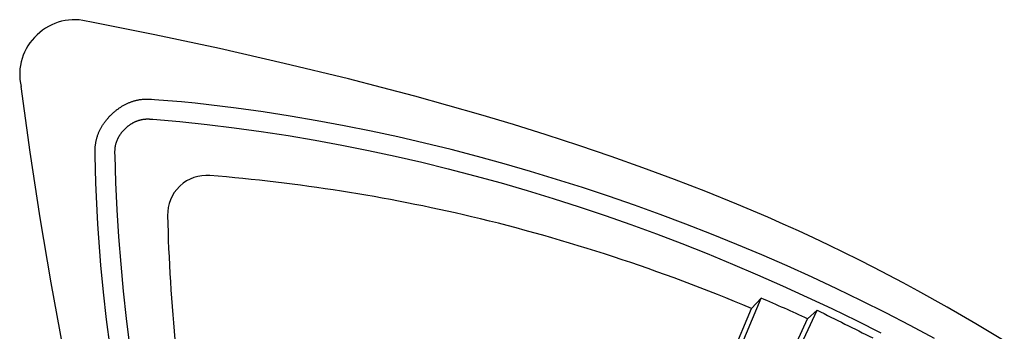
# Model space of a CAD drawing. Units: metres. Extents: x 300348 to 301657, y 4233123 to 4235983.
# Drawn here: x 301611 to 301617, y 4235724 to 4235726 of the extents above; entities that cross this region are included whole.
import ezdxf

# ---------------------------------------------------------------- set-up
doc = ezdxf.new("R2010")
doc.units = ezdxf.units.M
doc.header["$LTSCALE"] = 0.05
doc.header["$MEASUREMENT"] = 0
doc.layers.add('TRITON_BOATS', color=8, linetype='Continuous')

# ---------------------------------------------------------------- blocks, each defined once
blk = doc.blocks.new('A$C27451D86')
at = {"color": 8}
for p, q in [((-2518.3, -20286.9), (-2472.7, -20450.6)), ((-2472.7, -20450.6), (-2424.4, -20613.7)), ((-2267.9, -20541.6), (-2223.2, -20674)), ((-2424.4, -20613.7), (-2373.4, -20776)), ((-2223.2, -20674), (-2176.9, -20805.7)), ((-2040.5, -20881.1), (-2088, -20750.4)), ((-2373.4, -20776), (-2346.9, -20856.8)), ((-2176.9, -20805.7), (-2129, -20936.8)), ((-2346.9, -20856.8), (-2319.6, -20937.3)), ((-1366.4, -20830.9), (-1931, -21057.8)), ((-1991.4, -21011.3), (-2040.5, -20881.1)), ((-1384.3, -20865), (-1865.6, -21058.4)), ((-2319.6, -20937.3), (-2291.6, -21017.6)), ((-2129, -20936.8), (-2079.3, -21067.4)), ((-1940.6, -21140.9), (-1991.4, -21011.3)), ((-2291.6, -21017.6), (-2262.8, -21097.6)), ((-1931.1, -21057.8), (-1865.6, -21058.4)), ((-2262.8, -21097.6), (-2233.1, -21178.1)), ((-2079.3, -21067.4), (-2027.8, -21197.4)), ((-1299.1, -21092.6), (-1765.8, -21298.4)), ((-1888.2, -21269.9), (-1940.6, -21140.9)), ((-1316.6, -21127.7), (-1693.5, -21293.8)), ((-2233.1, -21178.1), (-2202.7, -21258.1)), ((-2027.8, -21197.4), (-1974.7, -21326.9)), ((-2202.7, -21258.1), (-2171.5, -21337.9)), ((-1834.2, -21398.1), (-1888.2, -21269.9)), ((-1765.8, -21298.4), (-1693.5, -21293.8)), ((-2171.5, -21337.9), (-2139.5, -21417.4)), ((-1974.7, -21326.9), (-1919.9, -21455.5)), ((-1778.5, -21525.6), (-1834.2, -21398.1)), ((-2139.5, -21417.4), (-2106.8, -21496.7)), ((-1919.9, -21455.5), (-1863.4, -21583.3)), ((-2106.8, -21496.7), (-2073.5, -21575.6)), ((-1721.2, -21652.4), (-1778.5, -21525.6)), ((-2073.5, -21575.6), (-2004.7, -21732.6)), ((-1863.4, -21583.3), (-1805.3, -21710.5)), ((-1662.2, -21778.5), (-1721.2, -21652.4)), ((-1805.3, -21710.5), (-1745.5, -21836.8)), ((-2004.7, -21732.6), (-1933.4, -21888.3)), ((-1601.6, -21903.8), (-1662.2, -21778.5)), ((-1745.5, -21836.8), (-1684.1, -21962.4)), ((-1933.4, -21888.3), (-1859.7, -22043.1)), ((-1539.4, -22028.3), (-1601.6, -21903.8)), ((-1684.1, -21962.4), (-1621.1, -22087.2)), ((-1859.7, -22043.1), (-1783.6, -22196.9)), ((-1475.5, -22151.9), (-1539.4, -22028.3)), ((-1621.1, -22087.2), (-1556.4, -22211.1)), ((-1410, -22274.7), (-1475.5, -22151.9)), ((-1783.6, -22196.9), (-1705.6, -22349.3)), ((-1556.4, -22211.1), (-1490.2, -22334.2)), ((-1342.8, -22396.6), (-1410, -22274.7)), ((-1705.6, -22349.3), (-1623.8, -22504)), ((-1490.2, -22334.2), (-1422.3, -22456.4)), ((-1273.9, -22517.6), (-1342.8, -22396.6)), ((-1422.3, -22456.4), (-1352.9, -22577.8)), ((-1623.8, -22504), (-1540.1, -22657.7)), ((-1203.4, -22637.7), (-1273.9, -22517.6)), ((-1352.9, -22577.8), (-1281.8, -22698.3)), ((-1540.1, -22657.7), (-1454.4, -22810.3)), ((-1131.2, -22756.7), (-1203.4, -22637.7)), ((-1281.8, -22698.3), (-1209.2, -22817.7)), ((-1057.3, -22874.8), (-1131.2, -22756.7)), ((-1454.4, -22810.3), (-1367, -22961.9)), ((-1209.2, -22817.7), (-1135, -22936.2)), ((-981.8, -22991.8), (-1057.3, -22874.8)), ((-1367, -22961.9), (-1277.8, -23112.5)), ((-1135, -22936.2), (-1059.1, -23053.7)), ((-904.6, -23107.6), (-981.8, -22991.8)), ((-1059.1, -23053.7), (-981.7, -23170.2)), ((-1277.8, -23112.5), (-1187, -23262.2)), ((-825.7, -23222.4), (-904.6, -23107.6)), ((-981.7, -23170.2), (-902.7, -23285.5)), ((-745.1, -23335.9), (-825.7, -23222.4)), ((-1187, -23262.2), (-1094.8, -23410.9)), ((-902.7, -23285.5), (-822.1, -23399.7)), ((-662.9, -23448.3), (-745.1, -23335.9)), ((662.9, -23448.3), (745.1, -23335.9)), ((-1094.8, -23410.9), (-1001.1, -23558.7)), ((-822.1, -23399.7), (-739.6, -23512.8)), ((822.1, -23399.7), (739.6, -23512.8)), ((-578.9, -23559.3), (-662.9, -23448.3)), ((578.9, -23559.3), (662.9, -23448.3)), ((-739.6, -23512.8), (-655.5, -23624.7)), ((739.6, -23512.8), (655.5, -23624.7)), ((-1001.1, -23558.7), (-816.9, -23842.3)), ((-493.3, -23669.2), (-578.9, -23559.3)), ((493.3, -23669.2), (578.9, -23559.3)), ((1001.1, -23558.7), (816.9, -23842.3)), ((-655.5, -23624.7), (-569.8, -23735.1)), ((655.5, -23624.7), (569.8, -23735.1)), ((-405.9, -23777.6), (-493.3, -23669.2)), ((405.9, -23777.6), (493.3, -23669.2)), ((-569.8, -23735.1), (-482.3, -23844)), ((-316.9, -23884.7), (-405.9, -23777.6)), ((-2.2, -23751.7), (0, -23751.7)), ((2.2, -23751.7), (0, -23751.7)), ((316.9, -23884.7), (405.9, -23777.6)), ((569.8, -23735.1), (482.3, -23844)), ((-816.9, -23842.3), (-628.8, -24123.3)), ((-482.3, -23844), (-437.8, -23898)), ((482.3, -23844), (437.8, -23898)), ((816.9, -23842.3), (628.8, -24123.3)), ((-437.8, -23898), (-392.8, -23951.7)), ((-226.3, -23990.4), (-316.9, -23884.7)), ((226.3, -23990.4), (316.9, -23884.7)), ((437.8, -23898), (392.8, -23951.7)), ((-392.8, -23951.7), (-347.3, -24004.9)), ((392.8, -23951.7), (347.3, -24004.9)), ((-347.3, -24004.9), (-301.3, -24057.7)), ((-133.9, -24094.6), (-226.3, -23990.4)), ((133.9, -24094.6), (226.3, -23990.4)), ((347.3, -24004.9), (301.3, -24057.7)), ((-301.3, -24057.7), (-254.9, -24110)), ((301.3, -24057.7), (254.9, -24110)), ((-628.8, -24123.3), (-436.8, -24401.7)), ((-254.9, -24110), (-208.1, -24161.8)), ((-127.5, -24101.7), (-133.9, -24094.6)), ((-124.3, -24105.2), (-127.5, -24101.7)), ((-122.6, -24106.9), (-124.3, -24105.2)), ((-120.9, -24108.6), (-122.6, -24106.9)), ((-119.2, -24110.3), (-120.9, -24108.6)), ((-117.5, -24112), (-119.2, -24110.3)), ((-115.8, -24113.6), (-117.5, -24112)), ((-114, -24115.3), (-115.8, -24113.6)), ((-112.3, -24116.9), (-114, -24115.3)), ((-110.5, -24118.4), (-112.3, -24116.9)), ((-108.7, -24120), (-110.5, -24118.4)), ((-106.8, -24121.5), (-108.7, -24120)), ((-104.9, -24123), (-106.8, -24121.5)), ((-103, -24124.5), (-104.9, -24123)), ((-101.1, -24125.9), (-103, -24124.5)), ((-99.2, -24127.3), (-101.1, -24125.9)), ((-97.2, -24128.7), (-99.2, -24127.3)), ((-95.2, -24130), (-97.2, -24128.7)), ((-93.2, -24131.3), (-95.2, -24130)), ((93.2, -24131.3), (95.2, -24130)), ((95.2, -24130), (97.2, -24128.7)), ((97.2, -24128.7), (99.2, -24127.3)), ((99.2, -24127.3), (101.1, -24125.9)), ((101.1, -24125.9), (103, -24124.5)), ((103, -24124.5), (104.9, -24123)), ((104.9, -24123), (106.8, -24121.5)), ((106.8, -24121.5), (108.7, -24120)), ((108.7, -24120), (110.5, -24118.4)), ((110.5, -24118.4), (112.3, -24116.9)), ((112.3, -24116.9), (114, -24115.3)), ((114, -24115.3), (115.8, -24113.6)), ((115.8, -24113.6), (117.5, -24112)), ((117.5, -24112), (119.2, -24110.3)), ((119.2, -24110.3), (120.9, -24108.6)), ((120.9, -24108.6), (122.6, -24106.9)), ((122.6, -24106.9), (124.3, -24105.2)), ((124.3, -24105.2), (127.5, -24101.7)), ((127.5, -24101.7), (133.9, -24094.6)), ((254.9, -24110), (208.1, -24161.8)), ((628.8, -24123.3), (436.8, -24401.7)), ((-208.1, -24161.8), (-198, -24172.6)), ((-198, -24172.6), (-193, -24178)), ((-193, -24178), (-190.4, -24180.6)), ((-190.4, -24180.6), (-187.7, -24183.3)), ((-91.2, -24132.6), (-93.2, -24131.3)), ((-89.2, -24133.8), (-91.2, -24132.6)), ((-87.1, -24135), (-89.2, -24133.8)), ((-85.1, -24136.2), (-87.1, -24135)), ((-83, -24137.3), (-85.1, -24136.2)), ((-80.8, -24138.4), (-83, -24137.3)), ((-78.7, -24139.5), (-80.8, -24138.4)), ((-76.5, -24140.5), (-78.7, -24139.5)), ((-74.3, -24141.5), (-76.5, -24140.5)), ((-72.1, -24142.5), (-74.3, -24141.5)), ((-69.9, -24143.4), (-72.1, -24142.5)), ((-67.7, -24144.3), (-69.9, -24143.4)), ((-65.5, -24145.2), (-67.7, -24144.3)), ((-63.2, -24146), (-65.5, -24145.2)), ((-61, -24146.8), (-63.2, -24146)), ((-58.7, -24147.6), (-61, -24146.8)), ((-56.5, -24148.3), (-58.7, -24147.6)), ((-54.2, -24149), (-56.5, -24148.3)), ((-51.9, -24149.7), (-54.2, -24149)), ((-49.6, -24150.3), (-51.9, -24149.7)), ((-47.3, -24150.9), (-49.6, -24150.3)), ((-44.9, -24151.5), (-47.3, -24150.9)), ((-42.6, -24152), (-44.9, -24151.5)), ((-40.3, -24152.5), (-42.6, -24152)), ((-38, -24153), (-40.3, -24152.5)), ((-35.6, -24153.5), (-38, -24153)), ((-33.3, -24153.9), (-35.6, -24153.5)), ((-30.9, -24154.3), (-33.3, -24153.9)), ((-28.6, -24154.6), (-30.9, -24154.3)), ((-26.2, -24155), (-28.6, -24154.6)), ((-23.8, -24155.3), (-26.2, -24155)), ((-21.4, -24155.5), (-23.8, -24155.3)), ((-19.1, -24155.8), (-21.4, -24155.5)), ((-16.7, -24156), (-19.1, -24155.8)), ((-14.3, -24156.2), (-16.7, -24156)), ((-11.9, -24156.3), (-14.3, -24156.2)), ((-9.5, -24156.5), (-11.9, -24156.3)), ((-7.1, -24156.6), (-9.5, -24156.5)), ((-4.8, -24156.6), (-7.1, -24156.6)), ((-2.4, -24156.7), (-4.8, -24156.6)), ((0, -24156.7), (-2.4, -24156.7)), ((0, -24156.7), (2.4, -24156.7)), ((2.4, -24156.7), (4.8, -24156.6)), ((4.8, -24156.6), (7.1, -24156.6)), ((7.1, -24156.6), (9.5, -24156.5)), ((9.5, -24156.5), (11.9, -24156.3)), ((11.9, -24156.3), (14.3, -24156.2)), ((14.3, -24156.2), (16.7, -24156)), ((16.7, -24156), (19.1, -24155.8)), ((19.1, -24155.8), (21.4, -24155.5)), ((21.4, -24155.5), (23.8, -24155.3)), ((23.8, -24155.3), (26.2, -24155)), ((26.2, -24155), (28.6, -24154.6)), ((28.6, -24154.6), (30.9, -24154.3)), ((30.9, -24154.3), (33.3, -24153.9)), ((33.3, -24153.9), (35.6, -24153.5)), ((35.6, -24153.5), (38, -24153)), ((38, -24153), (40.3, -24152.5)), ((40.3, -24152.5), (42.6, -24152)), ((42.6, -24152), (44.9, -24151.5)), ((44.9, -24151.5), (47.3, -24150.9)), ((47.3, -24150.9), (49.6, -24150.3)), ((49.6, -24150.3), (51.9, -24149.7)), ((51.9, -24149.7), (54.2, -24149)), ((54.2, -24149), (56.5, -24148.3)), ((56.5, -24148.3), (58.7, -24147.6)), ((58.7, -24147.6), (61, -24146.8)), ((61, -24146.8), (63.2, -24146)), ((63.2, -24146), (65.5, -24145.2)), ((65.5, -24145.2), (67.7, -24144.3)), ((67.7, -24144.3), (69.9, -24143.4)), ((69.9, -24143.4), (72.1, -24142.5)), ((72.1, -24142.5), (74.3, -24141.5)), ((74.3, -24141.5), (76.5, -24140.5)), ((76.5, -24140.5), (78.7, -24139.5)), ((78.7, -24139.5), (80.8, -24138.4)), ((80.8, -24138.4), (83, -24137.3)), ((83, -24137.3), (85.1, -24136.2)), ((85.1, -24136.2), (87.1, -24135)), ((87.1, -24135), (89.2, -24133.8)), ((89.2, -24133.8), (91.2, -24132.6)), ((91.2, -24132.6), (93.2, -24131.3)), ((190.4, -24180.6), (187.7, -24183.3)), ((193, -24178), (190.4, -24180.6)), ((198, -24172.6), (193, -24178)), ((208.1, -24161.8), (198, -24172.6)), ((-187.7, -24183.3), (-185.1, -24185.9)), ((-185.1, -24185.9), (-182.4, -24188.4)), ((-182.4, -24188.4), (-179.7, -24191)), ((-179.7, -24191), (-177, -24193.4)), ((-177, -24193.4), (-174.2, -24195.9)), ((-174.2, -24195.9), (-171.4, -24198.3)), ((-171.4, -24198.3), (-168.6, -24200.7)), ((-168.6, -24200.7), (-165.7, -24203)), ((-165.7, -24203), (-162.8, -24205.3)), ((-162.8, -24205.3), (-159.8, -24207.6)), ((-159.8, -24207.6), (-156.9, -24209.8)), ((-156.9, -24209.8), (-153.9, -24212)), ((-153.9, -24212), (-150.8, -24214.1)), ((-150.8, -24214.1), (-147.7, -24216.1)), ((-147.7, -24216.1), (-144.6, -24218.1)), ((-144.6, -24218.1), (-141.5, -24220.1)), ((-141.5, -24220.1), (-138.3, -24222)), ((-138.3, -24222), (-135.1, -24223.8)), ((-135.1, -24223.8), (-131.8, -24225.6)), ((-131.8, -24225.6), (-128.5, -24227.4)), ((-128.5, -24227.4), (-125.3, -24229.1)), ((-125.3, -24229.1), (-121.9, -24230.7)), ((-121.9, -24230.7), (-118.6, -24232.3)), ((121.9, -24230.7), (118.6, -24232.3)), ((125.3, -24229.1), (121.9, -24230.7)), ((128.5, -24227.4), (125.3, -24229.1)), ((131.8, -24225.6), (128.5, -24227.4)), ((135.1, -24223.8), (131.8, -24225.6)), ((138.3, -24222), (135.1, -24223.8)), ((141.5, -24220.1), (138.3, -24222)), ((144.6, -24218.1), (141.5, -24220.1)), ((147.7, -24216.1), (144.6, -24218.1)), ((150.8, -24214.1), (147.7, -24216.1)), ((153.9, -24212), (150.8, -24214.1)), ((156.9, -24209.8), (153.9, -24212)), ((159.8, -24207.6), (156.9, -24209.8)), ((162.8, -24205.3), (159.8, -24207.6)), ((165.7, -24203), (162.8, -24205.3)), ((168.6, -24200.7), (165.7, -24203)), ((171.4, -24198.3), (168.6, -24200.7)), ((174.2, -24195.9), (171.4, -24198.3)), ((177, -24193.4), (174.2, -24195.9)), ((179.7, -24191), (177, -24193.4)), ((182.4, -24188.4), (179.7, -24191)), ((185.1, -24185.9), (182.4, -24188.4)), ((187.7, -24183.3), (185.1, -24185.9)), ((-118.6, -24232.3), (-115.2, -24233.8)), ((-115.2, -24233.8), (-111.8, -24235.3)), ((-111.8, -24235.3), (-108.4, -24236.7)), ((-108.4, -24236.7), (-105, -24238.1)), ((-105, -24238.1), (-101.5, -24239.5)), ((-101.5, -24239.5), (-98, -24240.7)), ((-98, -24240.7), (-94.5, -24242)), ((-94.5, -24242), (-91, -24243.1)), ((-91, -24243.1), (-87.5, -24244.3)), ((-87.5, -24244.3), (-84, -24245.3)), ((-84, -24245.3), (-80.4, -24246.4)), ((-80.4, -24246.4), (-76.8, -24247.3)), ((-76.8, -24247.3), (-73.3, -24248.3)), ((-73.3, -24248.3), (-69.7, -24249.2)), ((-69.7, -24249.2), (-66.1, -24250)), ((-66.1, -24250), (-62.4, -24250.8)), ((-62.4, -24250.8), (-58.8, -24251.5)), ((-58.8, -24251.5), (-55.2, -24252.2)), ((-55.2, -24252.2), (-51.6, -24252.9)), ((-51.6, -24252.9), (-47.9, -24253.5)), ((-47.9, -24253.5), (-44.2, -24254)), ((-44.2, -24254), (-40.6, -24254.5)), ((-40.6, -24254.5), (-36.9, -24255)), ((-36.9, -24255), (-33.2, -24255.4)), ((-33.2, -24255.4), (-29.5, -24255.8)), ((-29.5, -24255.8), (-25.9, -24256.1)), ((-25.9, -24256.1), (-22.2, -24256.4)), ((-22.2, -24256.4), (-18.5, -24256.7)), ((-18.5, -24256.7), (-14.8, -24256.9)), ((-14.8, -24256.9), (-11.1, -24257)), ((-11.1, -24257), (-7.4, -24257.1)), ((-7.4, -24257.1), (-3.7, -24257.2)), ((-3.7, -24257.2), (0, -24257.2)), ((3.7, -24257.2), (0, -24257.2)), ((7.4, -24257.1), (3.7, -24257.2)), ((11.1, -24257), (7.4, -24257.1)), ((14.8, -24256.9), (11.1, -24257)), ((18.5, -24256.7), (14.8, -24256.9)), ((22.2, -24256.4), (18.5, -24256.7)), ((25.9, -24256.1), (22.2, -24256.4)), ((29.5, -24255.8), (25.9, -24256.1)), ((33.2, -24255.4), (29.5, -24255.8)), ((36.9, -24255), (33.2, -24255.4)), ((40.6, -24254.5), (36.9, -24255)), ((44.2, -24254), (40.6, -24254.5)), ((47.9, -24253.5), (44.2, -24254)), ((51.6, -24252.9), (47.9, -24253.5)), ((55.2, -24252.2), (51.6, -24252.9)), ((58.8, -24251.5), (55.2, -24252.2)), ((62.4, -24250.8), (58.8, -24251.5)), ((66.1, -24250), (62.4, -24250.8)), ((69.7, -24249.2), (66.1, -24250)), ((73.3, -24248.3), (69.7, -24249.2)), ((76.8, -24247.3), (73.3, -24248.3)), ((80.4, -24246.4), (76.8, -24247.3)), ((84, -24245.3), (80.4, -24246.4)), ((87.5, -24244.3), (84, -24245.3)), ((91, -24243.1), (87.5, -24244.3)), ((94.5, -24242), (91, -24243.1)), ((98, -24240.7), (94.5, -24242)), ((101.5, -24239.5), (98, -24240.7)), ((105, -24238.1), (101.5, -24239.5)), ((108.4, -24236.7), (105, -24238.1)), ((111.8, -24235.3), (108.4, -24236.7)), ((115.2, -24233.8), (111.8, -24235.3)), ((118.6, -24232.3), (115.2, -24233.8)), ((-436.8, -24401.7), (-240.6, -24677.1)), ((436.8, -24401.7), (240.6, -24677.1))]:
    blk.add_line(p, q, dxfattribs=at)
for centre, radius, start, end in [((-71617.9, -46513.5), 74190.6, 20.066615, 20.312148), ((8154.9, -17032.1), 10799.2, 201.8908, 203.26967), ((6675.5, -17604.7), 9146.1, 203.78842, 213.22373), ((6548.9, -17654.2), 9013, 213.40172, 222.00257), ((-6548.9, -17654.2), 9013, 317.99743, 326.59828), ((0, -23551.8), 200, 221.9136, 269.3684), ((0, -23551.8), 200, 270.6316, 318.0864), ((-5.2, -24542.1), 271.3, 209.8319, 271.1007), ((5.2, -24542.1), 271.3, 268.8993, 330.1681)]:
    blk.add_arc(centre, radius, start, end, dxfattribs=at)

msp = doc.modelspace()

# ---------------------------------------------------------------- block references
at = {"layer": 'TRITON_BOATS', "color": 7, "linetype": 'ByBlock', "xscale": 0.001176470588238692, "yscale": 0.001176470588238692, "zscale": 0.001176470588238692, "rotation": 223.3467419495597}
msp.add_blockref('A$C27451D86', (301631.1834, 4235704.2521, 0.822), dxfattribs=at)

doc.saveas('drawing.dxf')
